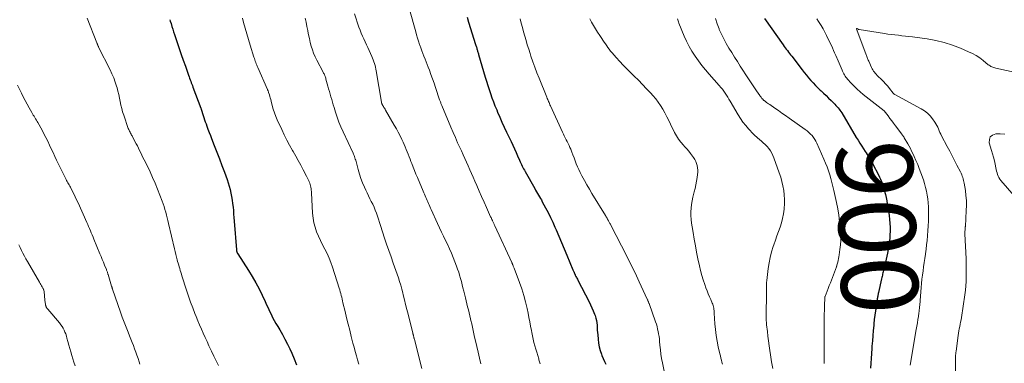
# Model space of a CAD drawing. Units: feet. Extents: x 1915000 to 1920046, y 550000 to 555003.
# Drawn here: x 1915978 to 1916235, y 551433 to 551522 of the extents above; entities that cross this region are included whole.
import ezdxf
from ezdxf.enums import TextEntityAlignment as Align

# ---------------------------------------------------------------- set-up
doc = ezdxf.new("R2010")
doc.units = ezdxf.units.FT
doc.header["$LTSCALE"] = 100
doc.header["$MEASUREMENT"] = 0
for name, color, linetype, lineweight in [('CONTOUR INDEX', 32, 'Continuous', 25), ('CONTOUR INDEX LABEL', 7, 'Continuous', 15), ('CONTOUR INTERMEDIATE', 40, 'Continuous', 15)]:
    doc.layers.add(name, color=color, linetype=linetype, lineweight=lineweight)
doc.styles.add('slant', font='romans.shx', dxfattribs={"oblique": 14.999978})

msp = doc.modelspace()

# ---------------------------------------------------------------- linework, layer by layer
at = {"layer": 'CONTOUR INDEX', "flags": 128}
for points, elevation in [([(1916017.33, 551522.22), (1916017.44, 551521.8), (1916017.62, 551521.2), (1916017.84, 551520.48), (1916018.06, 551519.76), (1916018.29, 551519.04), (1916018.52, 551518.33), (1916019.2, 551516.3), (1916019.73, 551514.74), (1916020.27, 551513.18), (1916020.82, 551511.62), (1916021.37, 551510.06), (1916022.2, 551507.73), (1916022.34, 551507.34), (1916022.48, 551506.95), (1916022.62, 551506.56), (1916022.77, 551506.18), (1916022.91, 551505.79), (1916023.05, 551505.4), (1916023.2, 551505.02), (1916023.34, 551504.63), (1916025.4, 551499.11), (1916025.45, 551498.97), (1916025.5, 551498.84), (1916025.55, 551498.7), (1916025.59, 551498.56), (1916025.64, 551498.42), (1916025.68, 551498.29), (1916025.73, 551498.15), (1916025.77, 551498.01), (1916026.03, 551497.21), (1916026.2, 551496.68), (1916026.38, 551496.14), (1916026.56, 551495.61), (1916026.74, 551495.08), (1916026.95, 551494.49), (1916027.25, 551493.67), (1916027.56, 551492.84), (1916027.87, 551492.03), (1916028.18, 551491.21), (1916028.89, 551489.38), (1916029.56, 551487.65), (1916030.23, 551485.92), (1916030.88, 551484.18), (1916031.53, 551482.44), (1916032.22, 551480.55), (1916032.52, 551479.68), (1916032.8, 551478.8), (1916033.03, 551477.91), (1916033.24, 551477.01), (1916033.41, 551476.11), (1916033.56, 551475.2), (1916033.68, 551474.29), (1916033.79, 551473.37), (1916033.87, 551472.44), (1916033.95, 551471.52), (1916034.02, 551470.6), (1916034.1, 551469.68), (1916034.66, 551462.23), (1916034.67, 551462.13), (1916034.68, 551462.04), (1916034.69, 551461.94), (1916034.71, 551461.84), (1916034.74, 551461.74), (1916034.77, 551461.65), (1916034.8, 551461.57), (1916034.84, 551461.48), (1916034.89, 551461.4), (1916034.93, 551461.32), (1916034.98, 551461.24), (1916035.03, 551461.16), (1916037.83, 551456.79), (1916038.79, 551455.23), (1916039.71, 551453.64), (1916040.56, 551452.02), (1916041.37, 551450.38), (1916042.16, 551448.7), (1916042.54, 551447.88), (1916042.93, 551447.05), (1916043.32, 551446.23), (1916043.71, 551445.41), (1916044.11, 551444.59), (1916044.53, 551443.78), (1916044.97, 551442.99), (1916045.43, 551442.2), (1916045.94, 551441.35), (1916046.64, 551440.13), (1916047.32, 551438.9), (1916047.96, 551437.65), (1916048.57, 551436.38), (1916049.07, 551435.29), (1916049.74, 551433.76), (1916050.37, 551432.2)], 940), ([(1916094.81, 551522.91), (1916095.19, 551521.61), (1916097.01, 551515.73), (1916097.08, 551515.51), (1916097.15, 551515.29), (1916097.22, 551515.06), (1916097.29, 551514.84), (1916097.3, 551514.8), (1916097.36, 551514.6), (1916097.42, 551514.39), (1916097.48, 551514.18), (1916097.54, 551513.97), (1916097.6, 551513.76), (1916097.66, 551513.55), (1916097.72, 551513.34), (1916097.78, 551513.14), (1916099.5, 551507.27), (1916099.83, 551506.18), (1916100.16, 551505.1), (1916100.51, 551504.02), (1916100.87, 551502.94), (1916101.25, 551501.86), (1916101.65, 551500.8), (1916102.06, 551499.74), (1916102.5, 551498.69), (1916102.73, 551498.13), (1916103.3, 551496.8), (1916103.88, 551495.48), (1916104.48, 551494.17), (1916105.09, 551492.87), (1916106.25, 551490.42), (1916106.68, 551489.49), (1916107.12, 551488.56), (1916107.54, 551487.63), (1916107.97, 551486.69), (1916108.47, 551485.58), (1916108.64, 551485.2), (1916108.81, 551484.82), (1916108.99, 551484.45), (1916109.17, 551484.07), (1916109.35, 551483.7), (1916109.53, 551483.33), (1916109.73, 551482.96), (1916109.93, 551482.6), (1916112.41, 551478.21), (1916112.65, 551477.78), (1916112.9, 551477.35), (1916113.16, 551476.93), (1916113.41, 551476.5), (1916113.67, 551476.07), (1916113.92, 551475.64), (1916114.16, 551475.21), (1916114.4, 551474.77), (1916115.25, 551473.18), (1916115.89, 551471.93), (1916116.52, 551470.68), (1916117.11, 551469.41), (1916117.68, 551468.13), (1916118, 551467.41), (1916118.71, 551465.76), (1916119.41, 551464.11), (1916120.11, 551462.46), (1916120.8, 551460.81), (1916122.39, 551456.98), (1916122.46, 551456.82), (1916122.53, 551456.66), (1916122.59, 551456.51), (1916122.66, 551456.35), (1916122.73, 551456.18), (1916122.76, 551456.11), (1916122.79, 551456.03), (1916122.82, 551455.96), (1916122.85, 551455.89), (1916122.89, 551455.81), (1916122.92, 551455.74), (1916122.96, 551455.67), (1916122.99, 551455.6), (1916123.16, 551455.26), (1916123.28, 551455.03), (1916123.41, 551454.79), (1916123.53, 551454.55), (1916123.65, 551454.31), (1916126.59, 551448.66), (1916126.97, 551447.89), (1916127.33, 551447.1), (1916127.67, 551446.3), (1916127.98, 551445.48), (1916128.13, 551445.05), (1916128.32, 551444.44), (1916128.48, 551443.83), (1916128.58, 551443.21), (1916128.65, 551442.58), (1916128.69, 551441.94), (1916128.73, 551441.31), (1916128.78, 551440.67), (1916128.83, 551440.04), (1916128.92, 551438.89), (1916129.04, 551437.89), (1916129.22, 551436.9), (1916129.48, 551435.94), (1916129.8, 551434.98), (1916129.93, 551434.63), (1916130.24, 551433.87), (1916130.57, 551433.12), (1916130.93, 551432.37)], 920), ([(1916172.28, 551522.5), (1916177.17, 551515.63), (1916177.44, 551515.26), (1916177.71, 551514.89), (1916177.99, 551514.51), (1916178.27, 551514.15), (1916178.55, 551513.78), (1916178.83, 551513.41), (1916179.11, 551513.04), (1916179.4, 551512.68), (1916182.14, 551509.13), (1916182.68, 551508.44), (1916183.24, 551507.75), (1916183.81, 551507.07), (1916184.39, 551506.4), (1916184.98, 551505.74), (1916185.59, 551505.1), (1916186.21, 551504.47), (1916186.85, 551503.85), (1916187.05, 551503.66), (1916187.7, 551503.04), (1916188.35, 551502.42), (1916189, 551501.79), (1916189.65, 551501.16), (1916190.35, 551500.48), (1916190.64, 551500.18), (1916190.92, 551499.88), (1916191.2, 551499.57), (1916191.47, 551499.25), (1916191.73, 551498.92), (1916191.97, 551498.59), (1916192.2, 551498.24), (1916192.43, 551497.89), (1916196.24, 551491.53), (1916196.7, 551490.78), (1916197.17, 551490.03), (1916197.64, 551489.28), (1916198.11, 551488.54), (1916198.55, 551487.87), (1916198.81, 551487.47), (1916199.08, 551487.06), (1916199.34, 551486.66), (1916199.6, 551486.25), (1916199.86, 551485.84), (1916200.11, 551485.43), (1916200.34, 551485.01), (1916200.57, 551484.58), (1916202.05, 551481.73), (1916202.32, 551481.18), (1916202.57, 551480.63), (1916202.8, 551480.07), (1916203.01, 551479.5), (1916203.2, 551478.92), (1916203.38, 551478.34), (1916203.54, 551477.76), (1916203.69, 551477.17), (1916203.82, 551476.6), (1916203.99, 551475.82), (1916204.16, 551475.03), (1916204.32, 551474.24), (1916204.47, 551473.44), (1916204.61, 551472.65), (1916204.72, 551471.85), (1916204.81, 551471.05), (1916204.89, 551470.25), (1916204.98, 551469.05), (1916205.03, 551468.09), (1916205.04, 551467.12), (1916205.01, 551466.15), (1916204.94, 551465.19), (1916204.83, 551464.23), (1916204.7, 551463.27), (1916204.53, 551462.32), (1916204.34, 551461.37), (1916203.38, 551457.11), (1916203.31, 551456.8), (1916203.24, 551456.5), (1916203.16, 551456.19), (1916203.09, 551455.89), (1916203.02, 551455.58), (1916202.95, 551455.28), (1916202.88, 551454.98), (1916202.81, 551454.67), (1916202.01, 551451.08), (1916201.96, 551450.85), (1916201.91, 551450.61), (1916201.86, 551450.38), (1916201.81, 551450.14), (1916201.76, 551449.9), (1916201.72, 551449.67), (1916201.68, 551449.43), (1916201.64, 551449.19), (1916201.37, 551447.41), (1916201.21, 551446.28), (1916201.06, 551445.15), (1916200.93, 551444.02), (1916200.81, 551442.88), (1916200.77, 551442.48), (1916200.64, 551441.14), (1916200.52, 551439.79), (1916200.42, 551438.45), (1916200.32, 551437.11), (1916200.28, 551436.5), (1916200.19, 551435.21), (1916200.1, 551433.92), (1916200, 551432.63), (1916199.9, 551431.34)], 900)]:
    msp.add_lwpolyline(points, dxfattribs=dict(at, elevation=elevation))
at = {"layer": 'CONTOUR INTERMEDIATE', "flags": 128}
for points, elevation in [([(1916079.81, 551524.9), (1916081.4, 551519.06), (1916081.64, 551518.23), (1916081.89, 551517.4), (1916082.15, 551516.58), (1916082.42, 551515.76), (1916082.48, 551515.59), (1916082.74, 551514.86), (1916083, 551514.13), (1916083.27, 551513.41), (1916083.55, 551512.69), (1916083.83, 551511.96), (1916084.11, 551511.24), (1916084.39, 551510.52), (1916084.67, 551509.8), (1916084.96, 551509.02), (1916085.38, 551507.91), (1916085.78, 551506.79), (1916086.18, 551505.67), (1916086.56, 551504.54), (1916087.64, 551501.33), (1916087.71, 551501.14), (1916087.78, 551500.95), (1916087.84, 551500.76), (1916087.91, 551500.57), (1916087.98, 551500.38), (1916088.05, 551500.19), (1916088.13, 551500), (1916088.2, 551499.82), (1916090.55, 551494.2), (1916091.14, 551492.83), (1916091.73, 551491.47), (1916092.33, 551490.11), (1916092.95, 551488.75), (1916093.29, 551488), (1916093.74, 551487.02), (1916094.19, 551486.04), (1916094.64, 551485.06), (1916095.08, 551484.08), (1916095.53, 551483.1), (1916095.97, 551482.12), (1916096.4, 551481.13), (1916096.82, 551480.15), (1916097.34, 551478.95), (1916097.95, 551477.51), (1916098.58, 551476.08), (1916099.21, 551474.65), (1916099.86, 551473.22), (1916100.93, 551470.86), (1916101.04, 551470.62), (1916101.15, 551470.38), (1916101.26, 551470.14), (1916101.37, 551469.9), (1916101.44, 551469.74), (1916101.52, 551469.58), (1916101.59, 551469.42), (1916101.67, 551469.26), (1916101.74, 551469.1), (1916101.82, 551468.94), (1916101.89, 551468.78), (1916101.96, 551468.62), (1916102.04, 551468.46), (1916106.44, 551458.9), (1916106.47, 551458.83), (1916106.5, 551458.75), (1916106.54, 551458.68), (1916106.57, 551458.61), (1916106.6, 551458.54), (1916106.63, 551458.47), (1916106.66, 551458.4), (1916106.69, 551458.33), (1916106.77, 551458.14), (1916106.84, 551457.97), (1916106.9, 551457.81), (1916106.97, 551457.64), (1916107.03, 551457.47), (1916108.45, 551453.69), (1916109.03, 551452.03), (1916109.56, 551450.35), (1916110.01, 551448.65), (1916110.41, 551446.94), (1916110.68, 551445.66), (1916110.91, 551444.54), (1916111.14, 551443.42), (1916111.35, 551442.29), (1916111.56, 551441.17), (1916111.66, 551440.66), (1916111.83, 551439.79), (1916112.01, 551438.92), (1916112.22, 551438.06), (1916112.45, 551437.2), (1916112.69, 551436.35), (1916112.93, 551435.49), (1916113.19, 551434.64), (1916113.45, 551433.79), (1916113.53, 551433.52), (1916113.83, 551432.53)], 924), ([(1915995.76, 551522.57), (1915998.29, 551516.19), (1915998.31, 551516.13), (1915998.34, 551516.07), (1915998.36, 551516), (1915998.38, 551515.94), (1915998.4, 551515.88), (1915998.43, 551515.82), (1915998.45, 551515.76), (1915998.47, 551515.7), (1915998.53, 551515.57), (1915998.58, 551515.45), (1915998.63, 551515.33), (1915998.69, 551515.21), (1915998.75, 551515.09), (1916001.74, 551509.13), (1916002.23, 551508.09), (1916002.68, 551507.04), (1916003.07, 551505.97), (1916003.42, 551504.88), (1916003.55, 551504.45), (1916003.79, 551503.56), (1916004.02, 551502.67), (1916004.21, 551501.77), (1916004.38, 551500.86), (1916004.56, 551499.96), (1916004.76, 551499.06), (1916005.01, 551498.18), (1916005.29, 551497.3), (1916006.49, 551493.86), (1916006.59, 551493.61), (1916006.69, 551493.36), (1916006.81, 551493.11), (1916006.94, 551492.87), (1916007.08, 551492.63), (1916007.21, 551492.39), (1916007.34, 551492.15), (1916007.47, 551491.91), (1916008.23, 551490.48), (1916008.54, 551489.89), (1916008.85, 551489.3), (1916009.14, 551488.71), (1916009.43, 551488.11), (1916009.72, 551487.51), (1916010.01, 551486.92), (1916010.31, 551486.32), (1916010.6, 551485.72), (1916011.45, 551484), (1916012.15, 551482.54), (1916012.83, 551481.07), (1916013.47, 551479.58), (1916014.08, 551478.07), (1916015.32, 551474.9), (1916015.59, 551474.19), (1916015.83, 551473.48), (1916016.05, 551472.75), (1916016.25, 551472.02), (1916016.44, 551471.29), (1916016.62, 551470.55), (1916016.8, 551469.82), (1916016.97, 551469.08), (1916018.51, 551462.45), (1916018.68, 551461.75), (1916018.86, 551461.04), (1916019.04, 551460.34), (1916019.23, 551459.64), (1916019.35, 551459.2), (1916019.48, 551458.72), (1916019.62, 551458.25), (1916019.75, 551457.78), (1916019.89, 551457.31), (1916020.03, 551456.84), (1916020.18, 551456.36), (1916020.32, 551455.9), (1916020.47, 551455.43), (1916021.68, 551451.66), (1916022.19, 551450.13), (1916022.72, 551448.61), (1916023.28, 551447.1), (1916023.86, 551445.6), (1916024.17, 551444.81), (1916024.61, 551443.71), (1916025.07, 551442.62), (1916025.54, 551441.53), (1916026.02, 551440.45), (1916026.51, 551439.37), (1916027.01, 551438.29), (1916027.51, 551437.22), (1916028.02, 551436.14), (1916028.19, 551435.78), (1916028.78, 551434.53), (1916029.38, 551433.28), (1916029.97, 551432.03)], 944), ([(1916036.21, 551522.58), (1916036.52, 551521.51), (1916036.95, 551520.04), (1916037.38, 551518.56), (1916037.82, 551517.08), (1916038.26, 551515.61), (1916039.24, 551512.41), (1916039.34, 551512.07), (1916039.45, 551511.73), (1916039.57, 551511.39), (1916039.69, 551511.06), (1916039.82, 551510.72), (1916039.95, 551510.39), (1916040.09, 551510.06), (1916040.23, 551509.73), (1916042.74, 551504.05), (1916042.78, 551503.95), (1916042.82, 551503.85), (1916042.87, 551503.75), (1916042.92, 551503.65), (1916042.96, 551503.55), (1916043, 551503.45), (1916043.04, 551503.35), (1916043.07, 551503.25), (1916043.25, 551502.63), (1916043.37, 551502.21), (1916043.49, 551501.8), (1916043.6, 551501.38), (1916043.7, 551500.96), (1916043.98, 551499.85), (1916044.25, 551498.88), (1916044.56, 551497.93), (1916044.92, 551496.99), (1916045.31, 551496.07), (1916046.48, 551493.56), (1916047.14, 551492.18), (1916047.82, 551490.82), (1916048.54, 551489.48), (1916049.28, 551488.14), (1916049.46, 551487.84), (1916050.12, 551486.67), (1916050.78, 551485.49), (1916051.42, 551484.3), (1916052.06, 551483.11), (1916052.95, 551481.42), (1916053.13, 551481.07), (1916053.3, 551480.71), (1916053.46, 551480.36), (1916053.62, 551480), (1916053.63, 551479.96), (1916053.76, 551479.61), (1916053.88, 551479.26), (1916053.97, 551478.9), (1916054.05, 551478.53), (1916054.11, 551478.16), (1916054.16, 551477.79), (1916054.2, 551477.42), (1916054.23, 551477.05), (1916054.53, 551471.74), (1916054.65, 551470.5), (1916054.86, 551469.28), (1916055.18, 551468.09), (1916055.58, 551466.91), (1916056.06, 551465.76), (1916056.57, 551464.61), (1916057.12, 551463.49), (1916057.7, 551462.38), (1916057.72, 551462.35), (1916058.29, 551461.22), (1916058.82, 551460.07), (1916059.29, 551458.9), (1916059.71, 551457.7), (1916061.47, 551452.23), (1916061.62, 551451.76), (1916061.75, 551451.28), (1916061.87, 551450.8), (1916061.99, 551450.33), (1916062.1, 551449.84), (1916062.21, 551449.36), (1916062.32, 551448.88), (1916062.43, 551448.4), (1916062.98, 551446.11), (1916063.38, 551444.48), (1916063.78, 551442.86), (1916064.19, 551441.24), (1916064.61, 551439.62), (1916065.05, 551437.92), (1916065.35, 551436.82), (1916065.64, 551435.71), (1916065.94, 551434.61), (1916066.25, 551433.51), (1916066.56, 551432.42)], 936), ([(1916052.6, 551522.6), (1916052.82, 551521.53), (1916053.03, 551520.47), (1916053.24, 551519.4), (1916053.27, 551519.22), (1916053.47, 551518.25), (1916053.68, 551517.27), (1916053.92, 551516.3), (1916054.17, 551515.34), (1916054.46, 551514.39), (1916054.79, 551513.45), (1916055.19, 551512.54), (1916055.62, 551511.65), (1916057.29, 551508.5), (1916057.4, 551508.29), (1916057.5, 551508.08), (1916057.6, 551507.86), (1916057.69, 551507.64), (1916057.78, 551507.42), (1916057.86, 551507.19), (1916057.93, 551506.97), (1916058, 551506.74), (1916058.52, 551504.85), (1916058.71, 551504.16), (1916058.9, 551503.47), (1916059.1, 551502.78), (1916059.3, 551502.09), (1916059.5, 551501.4), (1916059.7, 551500.71), (1916059.91, 551500.02), (1916060.11, 551499.34), (1916060.5, 551498.09), (1916060.92, 551496.79), (1916061.39, 551495.51), (1916061.9, 551494.24), (1916062.46, 551492.99), (1916065.06, 551487.44), (1916065.2, 551487.13), (1916065.33, 551486.82), (1916065.45, 551486.51), (1916065.56, 551486.19), (1916065.66, 551485.87), (1916065.76, 551485.55), (1916065.85, 551485.23), (1916065.94, 551484.9), (1916066.39, 551483.12), (1916066.73, 551481.95), (1916067.11, 551480.78), (1916067.55, 551479.64), (1916068.04, 551478.51), (1916068.38, 551477.79), (1916068.73, 551477.04), (1916069.09, 551476.29), (1916069.45, 551475.55), (1916069.83, 551474.82), (1916070.19, 551474.08), (1916070.54, 551473.33), (1916070.85, 551472.57), (1916071.16, 551471.8), (1916071.17, 551471.77), (1916071.45, 551470.98), (1916071.73, 551470.18), (1916071.99, 551469.38), (1916072.25, 551468.58), (1916072.77, 551466.92), (1916073.29, 551465.29), (1916073.82, 551463.66), (1916074.38, 551462.04), (1916074.96, 551460.43), (1916075.56, 551458.78), (1916075.9, 551457.82), (1916076.24, 551456.86), (1916076.57, 551455.89), (1916076.89, 551454.92), (1916077.19, 551453.95), (1916077.49, 551452.97), (1916077.76, 551451.99), (1916078.02, 551451), (1916078.15, 551450.46), (1916078.46, 551449.21), (1916078.78, 551447.95), (1916079.09, 551446.69), (1916079.4, 551445.43), (1916080.65, 551440.45), (1916080.68, 551440.32), (1916080.71, 551440.2), (1916080.74, 551440.07), (1916080.78, 551439.94), (1916080.81, 551439.82), (1916080.84, 551439.69), (1916080.87, 551439.56), (1916080.91, 551439.44), (1916080.91, 551439.42), (1916080.95, 551439.28), (1916080.98, 551439.15), (1916081.02, 551439.01), (1916081.05, 551438.87), (1916082.99, 551431.3)], 932), ([(1916065.41, 551523.73), (1916066.6, 551520.27), (1916066.88, 551519.49), (1916067.18, 551518.72), (1916067.51, 551517.95), (1916067.85, 551517.2), (1916068.21, 551516.45), (1916068.56, 551515.69), (1916068.91, 551514.94), (1916069.26, 551514.19), (1916069.97, 551512.64), (1916070.17, 551512.19), (1916070.35, 551511.73), (1916070.52, 551511.26), (1916070.67, 551510.79), (1916070.8, 551510.31), (1916070.92, 551509.83), (1916071.02, 551509.35), (1916071.11, 551508.86), (1916072.48, 551500.7), (1916072.48, 551500.68), (1916072.48, 551500.66), (1916072.49, 551500.63), (1916072.49, 551500.61), (1916072.52, 551500.51), (1916072.52, 551500.49), (1916072.53, 551500.46), (1916072.54, 551500.44), (1916072.55, 551500.41), (1916072.6, 551500.29), (1916072.64, 551500.2), (1916072.68, 551500.12), (1916072.72, 551500.04), (1916072.77, 551499.96), (1916072.96, 551499.61), (1916073.11, 551499.36), (1916073.26, 551499.11), (1916073.4, 551498.86), (1916073.55, 551498.6), (1916075.82, 551494.73), (1916076.35, 551493.8), (1916076.85, 551492.87), (1916077.34, 551491.92), (1916077.8, 551490.96), (1916078.13, 551490.27), (1916078.41, 551489.65), (1916078.68, 551489.03), (1916078.94, 551488.4), (1916079.19, 551487.77), (1916079.44, 551487.13), (1916079.68, 551486.5), (1916079.93, 551485.87), (1916080.17, 551485.23), (1916080.39, 551484.69), (1916080.74, 551483.78), (1916081.1, 551482.88), (1916081.47, 551481.98), (1916081.85, 551481.09), (1916083.36, 551477.5), (1916083.53, 551477.1), (1916083.7, 551476.7), (1916083.88, 551476.3), (1916084.05, 551475.9), (1916084.23, 551475.49), (1916084.4, 551475.1), (1916084.57, 551474.7), (1916084.74, 551474.3), (1916084.91, 551473.91), (1916085.08, 551473.51), (1916085.25, 551473.12), (1916085.43, 551472.72), (1916087.1, 551469.06), (1916087.62, 551467.95), (1916088.13, 551466.85), (1916088.66, 551465.75), (1916089.2, 551464.66), (1916089.73, 551463.56), (1916090.24, 551462.45), (1916090.71, 551461.33), (1916091.17, 551460.2), (1916092.03, 551457.98), (1916092.33, 551457.19), (1916092.6, 551456.38), (1916092.85, 551455.57), (1916093.08, 551454.76), (1916093.29, 551453.94), (1916093.51, 551453.12), (1916093.71, 551452.29), (1916093.92, 551451.47), (1916094.36, 551449.66), (1916094.55, 551448.88), (1916094.74, 551448.11), (1916094.93, 551447.33), (1916095.12, 551446.56), (1916095.32, 551445.78), (1916095.51, 551445.01), (1916095.69, 551444.23), (1916095.87, 551443.45), (1916095.91, 551443.31), (1916096.1, 551442.46), (1916096.29, 551441.61), (1916096.48, 551440.76), (1916096.67, 551439.91), (1916097.3, 551437.05), (1916097.64, 551435.53), (1916098, 551434.01), (1916098.37, 551432.49)], 928), ([(1916108.6, 551522.45), (1916108.91, 551521.31), (1916109.22, 551520.17), (1916109.53, 551519.04), (1916109.84, 551517.9), (1916110.16, 551516.76), (1916110.49, 551515.63), (1916110.84, 551514.5), (1916111.21, 551513.38), (1916111.43, 551512.71), (1916111.93, 551511.26), (1916112.45, 551509.82), (1916112.99, 551508.38), (1916113.56, 551506.96), (1916115.58, 551501.98), (1916115.7, 551501.7), (1916115.81, 551501.43), (1916115.92, 551501.15), (1916116.04, 551500.87), (1916116.16, 551500.6), (1916116.27, 551500.33), (1916116.39, 551500.05), (1916116.52, 551499.78), (1916119.65, 551492.91), (1916119.88, 551492.41), (1916120.13, 551491.91), (1916120.38, 551491.42), (1916120.64, 551490.93), (1916120.9, 551490.43), (1916121.15, 551489.94), (1916121.38, 551489.43), (1916121.6, 551488.92), (1916121.79, 551488.46), (1916122.09, 551487.71), (1916122.39, 551486.96), (1916122.66, 551486.2), (1916122.93, 551485.44), (1916122.95, 551485.41), (1916123.23, 551484.63), (1916123.54, 551483.87), (1916123.88, 551483.12), (1916124.25, 551482.38), (1916124.72, 551481.49), (1916125.35, 551480.32), (1916125.99, 551479.15), (1916126.66, 551478), (1916127.34, 551476.86), (1916130.83, 551471.15), (1916130.92, 551471.01), (1916131, 551470.88), (1916131.08, 551470.74), (1916131.17, 551470.61), (1916131.19, 551470.57), (1916131.26, 551470.45), (1916131.33, 551470.34), (1916131.4, 551470.22), (1916131.47, 551470.1), (1916131.54, 551469.98), (1916131.6, 551469.86), (1916131.67, 551469.74), (1916131.74, 551469.62), (1916131.82, 551469.46), (1916131.93, 551469.26), (1916132.03, 551469.07), (1916132.14, 551468.87), (1916132.25, 551468.67), (1916135.05, 551463.28), (1916136.25, 551460.94), (1916137.42, 551458.59), (1916138.56, 551456.23), (1916139.67, 551453.85), (1916141.73, 551449.37), (1916141.8, 551449.22), (1916141.86, 551449.07), (1916141.93, 551448.93), (1916141.99, 551448.78), (1916142.05, 551448.63), (1916142.11, 551448.48), (1916142.16, 551448.33), (1916142.22, 551448.18), (1916143.91, 551443.43), (1916144.12, 551442.81), (1916144.3, 551442.19), (1916144.46, 551441.56), (1916144.6, 551440.93), (1916144.71, 551440.29), (1916144.81, 551439.64), (1916144.9, 551439), (1916144.96, 551438.35), (1916145.05, 551437.33), (1916145.18, 551436.17), (1916145.32, 551435.01), (1916145.5, 551433.86), (1916145.71, 551432.72), (1916146.92, 551426.61)], 916), ([(1916126.79, 551522.48), (1916127.24, 551521.6), (1916127.74, 551520.7), (1916128.25, 551519.81), (1916128.79, 551518.93), (1916129.36, 551518.08), (1916129.87, 551517.33), (1916130.19, 551516.85), (1916130.52, 551516.37), (1916130.85, 551515.9), (1916131.17, 551515.42), (1916131.5, 551514.95), (1916131.85, 551514.49), (1916132.21, 551514.03), (1916132.58, 551513.59), (1916133.64, 551512.38), (1916134.57, 551511.35), (1916135.5, 551510.33), (1916136.47, 551509.34), (1916137.45, 551508.36), (1916138.33, 551507.5), (1916139.43, 551506.42), (1916140.51, 551505.32), (1916141.58, 551504.2), (1916142.64, 551503.08), (1916143.24, 551502.43), (1916143.95, 551501.6), (1916144.63, 551500.73), (1916145.24, 551499.82), (1916145.8, 551498.88), (1916146.33, 551497.9), (1916146.84, 551496.93), (1916147.34, 551495.94), (1916147.83, 551494.95), (1916148.86, 551492.82), (1916149.35, 551491.92), (1916149.89, 551491.06), (1916150.51, 551490.25), (1916151.18, 551489.47), (1916151.49, 551489.15), (1916152.03, 551488.55), (1916152.56, 551487.93), (1916153.06, 551487.3), (1916153.54, 551486.64), (1916153.8, 551486.27), (1916154.11, 551485.78), (1916154.37, 551485.27), (1916154.57, 551484.73), (1916154.74, 551484.17), (1916154.84, 551483.6), (1916154.89, 551483.02), (1916154.89, 551482.44), (1916154.85, 551481.87), (1916154.75, 551481.1), (1916154.6, 551480.14), (1916154.43, 551479.19), (1916154.23, 551478.24), (1916153.99, 551477.3), (1916153.64, 551475.97), (1916153.42, 551475.01), (1916153.26, 551474.05), (1916153.16, 551473.09), (1916153.12, 551472.11), (1916153.14, 551471.13), (1916153.19, 551470.15), (1916153.3, 551469.18), (1916153.43, 551468.21), (1916153.69, 551466.71), (1916153.98, 551465), (1916154.29, 551463.28), (1916154.62, 551461.57), (1916154.96, 551459.86), (1916155.33, 551458.03), (1916155.61, 551456.79), (1916155.93, 551455.56), (1916156.31, 551454.35), (1916156.74, 551453.15), (1916157.05, 551452.32), (1916157.35, 551451.54), (1916157.66, 551450.77), (1916157.97, 551450), (1916158.29, 551449.23), (1916158.68, 551448.32), (1916158.8, 551448.01), (1916158.91, 551447.69), (1916158.99, 551447.37), (1916159.06, 551447.04), (1916159.11, 551446.7), (1916159.16, 551446.37), (1916159.19, 551446.03), (1916159.21, 551445.7), (1916159.37, 551442.9), (1916159.5, 551441.4), (1916159.67, 551439.9), (1916159.93, 551438.42), (1916160.24, 551436.95), (1916160.68, 551435.07), (1916160.81, 551434.54), (1916160.94, 551434.01), (1916161.08, 551433.48), (1916161.22, 551432.96), (1916161.36, 551432.43)], 912), ([(1916149.64, 551522.46), (1916149.7, 551522.18), (1916149.77, 551521.89), (1916149.86, 551521.62), (1916149.97, 551521.34), (1916151.38, 551517.94), (1916151.99, 551516.58), (1916152.65, 551515.25), (1916153.4, 551513.97), (1916154.2, 551512.72), (1916155.07, 551511.5), (1916155.96, 551510.31), (1916156.9, 551509.15), (1916157.87, 551508.02), (1916160.53, 551505.02), (1916160.93, 551504.55), (1916161.32, 551504.07), (1916161.69, 551503.57), (1916162.05, 551503.07), (1916162.39, 551502.55), (1916162.72, 551502.03), (1916163.04, 551501.5), (1916163.36, 551500.97), (1916165.44, 551497.42), (1916166.05, 551496.46), (1916166.7, 551495.52), (1916167.41, 551494.62), (1916168.15, 551493.75), (1916168.45, 551493.42), (1916169.09, 551492.75), (1916169.74, 551492.1), (1916170.43, 551491.48), (1916171.13, 551490.87), (1916171.47, 551490.59), (1916171.99, 551490.12), (1916172.5, 551489.64), (1916172.97, 551489.12), (1916173.42, 551488.59), (1916173.83, 551488.02), (1916174.2, 551487.43), (1916174.51, 551486.81), (1916174.78, 551486.16), (1916176.17, 551482.33), (1916176.54, 551481.2), (1916176.86, 551480.06), (1916177.11, 551478.9), (1916177.32, 551477.72), (1916177.44, 551476.54), (1916177.51, 551475.36), (1916177.49, 551474.17), (1916177.41, 551472.98), (1916177.39, 551472.78), (1916177.23, 551471.59), (1916177.01, 551470.41), (1916176.71, 551469.25), (1916176.35, 551468.11), (1916175.96, 551466.97), (1916175.56, 551465.83), (1916175.16, 551464.7), (1916174.76, 551463.56), (1916174.59, 551463.06), (1916174.15, 551461.66), (1916173.78, 551460.25), (1916173.49, 551458.82), (1916173.27, 551457.37), (1916172.9, 551454.2), (1916172.88, 551454.04), (1916172.87, 551453.88), (1916172.86, 551453.72), (1916172.85, 551453.56), (1916172.85, 551453.41), (1916172.85, 551453.25), (1916172.85, 551453.09), (1916172.85, 551452.93), (1916172.84, 551452.33), (1916172.84, 551451.87), (1916172.83, 551451.41), (1916172.83, 551450.95), (1916172.82, 551450.49), (1916172.76, 551445.49), (1916172.76, 551445.14), (1916172.76, 551444.79), (1916172.76, 551444.44), (1916172.77, 551444.09), (1916172.78, 551443.74), (1916172.8, 551443.39), (1916172.83, 551443.04), (1916172.86, 551442.69), (1916173.06, 551440.91), (1916173.2, 551439.68), (1916173.35, 551438.45), (1916173.52, 551437.22), (1916173.71, 551435.99), (1916173.89, 551434.84), (1916174.17, 551433.04), (1916174.46, 551431.24)], 908), ([(1916159.5, 551522.54), (1916159.96, 551521.17), (1916160.47, 551519.82), (1916160.53, 551519.68), (1916161.09, 551518.43), (1916161.69, 551517.19), (1916162.35, 551515.98), (1916163.05, 551514.8), (1916163.78, 551513.63), (1916164.51, 551512.46), (1916165.25, 551511.3), (1916165.99, 551510.13), (1916168.13, 551506.78), (1916168.63, 551506), (1916169.15, 551505.22), (1916169.68, 551504.45), (1916170.21, 551503.68), (1916171.06, 551502.49), (1916171.18, 551502.32), (1916171.29, 551502.16), (1916171.41, 551502), (1916171.53, 551501.85), (1916171.65, 551501.69), (1916171.72, 551501.62), (1916171.78, 551501.54), (1916171.85, 551501.46), (1916171.92, 551501.39), (1916172, 551501.32), (1916172.07, 551501.25), (1916172.15, 551501.19), (1916172.23, 551501.12), (1916172.59, 551500.85), (1916172.86, 551500.66), (1916173.12, 551500.46), (1916173.39, 551500.27), (1916173.66, 551500.08), (1916174.99, 551499.17), (1916175.93, 551498.53), (1916176.86, 551497.88), (1916177.79, 551497.23), (1916178.71, 551496.57), (1916182.93, 551493.57), (1916183.4, 551493.21), (1916183.86, 551492.83), (1916184.28, 551492.41), (1916184.69, 551491.98), (1916185.06, 551491.51), (1916185.4, 551491.02), (1916185.7, 551490.51), (1916185.96, 551489.98), (1916187.8, 551485.81), (1916188.22, 551484.83), (1916188.61, 551483.83), (1916188.96, 551482.83), (1916189.3, 551481.81), (1916189.6, 551480.78), (1916189.88, 551479.75), (1916190.14, 551478.72), (1916190.39, 551477.67), (1916191.08, 551474.55), (1916191.41, 551472.92), (1916191.69, 551471.28), (1916191.89, 551469.64), (1916192.05, 551467.98), (1916192.11, 551467.04), (1916192.16, 551465.85), (1916192.16, 551464.67), (1916192.08, 551463.48), (1916191.96, 551462.3), (1916191.76, 551460.88), (1916191.69, 551460.41), (1916191.61, 551459.94), (1916191.51, 551459.47), (1916191.4, 551459.01), (1916191.19, 551458.2), (1916191.18, 551458.14), (1916191.16, 551458.09), (1916191.15, 551458.04), (1916191.13, 551457.98), (1916191.11, 551457.93), (1916191.1, 551457.88), (1916191.08, 551457.82), (1916191.06, 551457.77), (1916189.76, 551454.34), (1916189.48, 551453.62), (1916189.2, 551452.9), (1916188.92, 551452.17), (1916188.63, 551451.45), (1916188.08, 551450.06), (1916188.07, 551450.03), (1916188.06, 551450.01), (1916188.06, 551449.99), (1916188.05, 551449.97), (1916188.04, 551449.88), (1916188.03, 551449.86), (1916188.03, 551449.84), (1916188.03, 551449.81), (1916188.03, 551449.79), (1916188.01, 551449.34), (1916188, 551449.1), (1916187.99, 551448.85), (1916187.98, 551448.61), (1916187.97, 551448.36), (1916187.91, 551446.53), (1916187.87, 551445.37), (1916187.85, 551444.2), (1916187.84, 551443.04), (1916187.83, 551441.88), (1916187.85, 551434.47), (1916187.85, 551434.08), (1916187.86, 551433.7), (1916187.86, 551433.31), (1916187.87, 551432.93), (1916187.89, 551432.54)], 904), ([(1916185.96, 551522.41), (1916186.42, 551521.75), (1916186.59, 551521.5), (1916187.1, 551520.68), (1916187.58, 551519.85), (1916188.03, 551519), (1916188.46, 551518.13), (1916189.99, 551514.86), (1916190.3, 551514.2), (1916190.59, 551513.55), (1916190.88, 551512.89), (1916191.17, 551512.23), (1916191.21, 551512.14), (1916191.47, 551511.52), (1916191.73, 551510.91), (1916192, 551510.29), (1916192.26, 551509.68), (1916192.51, 551509.09), (1916192.66, 551508.77), (1916192.81, 551508.45), (1916192.97, 551508.14), (1916193.14, 551507.83), (1916193.32, 551507.53), (1916193.51, 551507.24), (1916193.73, 551506.97), (1916193.96, 551506.7), (1916194.92, 551505.64), (1916195.66, 551504.87), (1916196.42, 551504.13), (1916197.22, 551503.42), (1916198.04, 551502.74), (1916203.46, 551498.46), (1916203.51, 551498.41), (1916204.5, 551497.13), (1916205, 551496.49), (1916205.49, 551495.85), (1916205.97, 551495.21), (1916206.46, 551494.56), (1916208.14, 551492.33), (1916208.22, 551492.21), (1916208.3, 551492.1), (1916208.38, 551491.99), (1916208.46, 551491.88), (1916208.53, 551491.76), (1916208.6, 551491.64), (1916208.68, 551491.53), (1916208.75, 551491.41), (1916209.64, 551489.84), (1916209.99, 551489.23), (1916210.32, 551488.61), (1916210.64, 551487.98), (1916210.94, 551487.35), (1916211.32, 551486.55), (1916211.79, 551485.51), (1916212.24, 551484.46), (1916212.66, 551483.4), (1916213.05, 551482.33), (1916213.72, 551480.45), (1916214.03, 551479.47), (1916214.31, 551478.49), (1916214.54, 551477.49), (1916214.73, 551476.49), (1916214.87, 551475.47), (1916214.98, 551474.46), (1916215.03, 551473.44), (1916215.05, 551472.41), (1916215.05, 551470.9), (1916215.02, 551469.67), (1916214.98, 551468.44), (1916214.91, 551467.21), (1916214.81, 551465.98), (1916214.8, 551465.85), (1916214.68, 551464.68), (1916214.55, 551463.52), (1916214.41, 551462.36), (1916214.25, 551461.2), (1916214.23, 551461.06), (1916214.07, 551459.97), (1916213.92, 551458.89), (1916213.77, 551457.8), (1916213.62, 551456.71), (1916213.47, 551455.63), (1916213.35, 551454.54), (1916213.24, 551453.45), (1916213.14, 551452.35), (1916212.88, 551448.98), (1916212.84, 551448.58), (1916212.81, 551448.17), (1916212.77, 551447.77), (1916212.74, 551447.36), (1916212.7, 551446.96), (1916212.65, 551446.55), (1916212.6, 551446.15), (1916212.54, 551445.75), (1916212.41, 551444.86), (1916212.28, 551444.01), (1916212.14, 551443.17), (1916212.01, 551442.33), (1916211.87, 551441.48), (1916210.3, 551432.14)], 896), ([(1916238.17, 551508.39), (1916232.62, 551509.59), (1916232.35, 551509.66), (1916232.09, 551509.73), (1916231.83, 551509.82), (1916231.57, 551509.92), (1916231.32, 551510.04), (1916231.08, 551510.17), (1916230.85, 551510.32), (1916230.63, 551510.48), (1916229.31, 551511.56), (1916228.41, 551512.23), (1916227.47, 551512.84), (1916226.49, 551513.38), (1916225.48, 551513.87), (1916223.39, 551514.78), (1916221.28, 551515.59), (1916219.14, 551516.28), (1916216.95, 551516.8), (1916214.73, 551517.19), (1916210.85, 551517.71), (1916209.94, 551517.83), (1916209.02, 551517.95), (1916208.11, 551518.05), (1916207.2, 551518.15), (1916206.28, 551518.24), (1916205.37, 551518.35), (1916204.46, 551518.48), (1916203.55, 551518.61), (1916197.01, 551519.62), (1916196.95, 551519.63), (1916196.9, 551519.64), (1916196.85, 551519.66), (1916196.8, 551519.68), (1916196.76, 551519.71), (1916196.71, 551519.73), (1916196.66, 551519.76), (1916196.62, 551519.79), (1916196.42, 551519.93), (1916196.35, 551519.94), (1916196.3, 551519.93), (1916196.28, 551519.88), (1916196.27, 551519.81), (1916196.4, 551519.52), (1916196.41, 551519.5), (1916196.41, 551519.48), (1916196.42, 551519.46), (1916196.43, 551519.44), (1916196.47, 551519.36), (1916196.48, 551519.34), (1916196.49, 551519.32), (1916196.5, 551519.3), (1916196.5, 551519.28), (1916198.72, 551513.31), (1916198.81, 551513.07), (1916198.9, 551512.84), (1916198.99, 551512.6), (1916199.08, 551512.37), (1916199.17, 551512.14), (1916199.27, 551511.9), (1916199.36, 551511.67), (1916199.46, 551511.44), (1916200.21, 551509.77), (1916200.37, 551509.44), (1916200.54, 551509.12), (1916200.74, 551508.82), (1916200.96, 551508.53), (1916201.19, 551508.24), (1916201.44, 551507.97), (1916201.69, 551507.7), (1916201.95, 551507.44), (1916202.73, 551506.69), (1916203.31, 551506.11), (1916203.87, 551505.51), (1916204.41, 551504.89), (1916204.92, 551504.26), (1916205.85, 551503.08), (1916205.89, 551503.03), (1916205.94, 551502.97), (1916205.99, 551502.92), (1916206.04, 551502.87), (1916206.09, 551502.82), (1916206.15, 551502.77), (1916206.21, 551502.73), (1916206.27, 551502.69), (1916213.17, 551498.99), (1916214.02, 551498.45), (1916214.81, 551497.84), (1916215.5, 551497.12), (1916216.12, 551496.33), (1916216.72, 551495.46), (1916216.98, 551495.04), (1916217.23, 551494.61), (1916217.44, 551494.17), (1916217.64, 551493.72), (1916217.84, 551493.27), (1916218.04, 551492.82), (1916218.25, 551492.37), (1916218.47, 551491.93), (1916219.93, 551489.16), (1916220.57, 551487.94), (1916221.21, 551486.72), (1916221.84, 551485.5), (1916222.47, 551484.27), (1916223.37, 551482.52), (1916223.55, 551482.17), (1916223.71, 551481.81), (1916223.85, 551481.45), (1916223.99, 551481.08), (1916224.1, 551480.71), (1916224.21, 551480.33), (1916224.29, 551479.95), (1916224.36, 551479.57), (1916224.66, 551477.72), (1916224.82, 551476.41), (1916224.93, 551475.1), (1916224.95, 551473.78), (1916224.91, 551472.46), (1916224.66, 551468.31), (1916224.65, 551468.23), (1916224.65, 551468.15), (1916224.64, 551468.08), (1916224.63, 551468), (1916224.62, 551467.93), (1916224.61, 551467.86), (1916224.6, 551467.78), (1916224.59, 551467.7), (1916224.57, 551467.35), (1916224.56, 551467.1), (1916224.55, 551466.85), (1916224.55, 551466.6), (1916224.56, 551466.35), (1916224.83, 551459.85), (1916224.87, 551458.68), (1916224.9, 551457.51), (1916224.91, 551456.34), (1916224.91, 551455.17), (1916224.87, 551454), (1916224.81, 551452.83), (1916224.69, 551451.66), (1916224.54, 551450.5), (1916223.63, 551444.57), (1916223.54, 551443.98), (1916223.43, 551443.39), (1916223.31, 551442.81), (1916223.18, 551442.23), (1916223.05, 551441.64), (1916222.94, 551441.06), (1916222.84, 551440.47), (1916222.75, 551439.88), (1916222.22, 551435.82), (1916222.18, 551435.45), (1916222.14, 551435.08), (1916222.12, 551434.72), (1916222.1, 551434.35), (1916222.1, 551433.98), (1916222.09, 551433.61), (1916222.08, 551433.24), (1916222.08, 551432.87), (1916222.04, 551426.92)], 892), ([(1915977.62, 551505.12), (1915978.62, 551503.06), (1915979.1, 551502.09), (1915979.6, 551501.13), (1915980.11, 551500.18), (1915980.64, 551499.23), (1915981.34, 551498.01), (1915981.53, 551497.68), (1915981.72, 551497.35), (1915981.92, 551497.02), (1915982.12, 551496.69), (1915982.32, 551496.36), (1915982.52, 551496.03), (1915982.71, 551495.7), (1915982.9, 551495.37), (1915984, 551493.39), (1915984.51, 551492.44), (1915985.01, 551491.48), (1915985.49, 551490.51), (1915985.96, 551489.53), (1915986.41, 551488.55), (1915986.87, 551487.57), (1915987.34, 551486.59), (1915987.81, 551485.61), (1915990.12, 551480.86), (1915990.26, 551480.57), (1915990.42, 551480.28), (1915990.57, 551479.99), (1915990.74, 551479.71), (1915990.9, 551479.42), (1915991.07, 551479.14), (1915991.22, 551478.85), (1915991.38, 551478.56), (1915991.88, 551477.61), (1915992.28, 551476.84), (1915992.66, 551476.06), (1915993.03, 551475.28), (1915993.39, 551474.49), (1915995.67, 551469.37), (1915995.91, 551468.82), (1915996.15, 551468.28), (1915996.38, 551467.74), (1915996.62, 551467.19), (1915996.85, 551466.65), (1915997.09, 551466.1), (1915997.31, 551465.55), (1915997.54, 551465.01), (1915999.1, 551461.21), (1915999.4, 551460.47), (1915999.7, 551459.72), (1916000.01, 551458.98), (1916000.31, 551458.23), (1916000.78, 551457.06), (1916000.84, 551456.9), (1916000.9, 551456.74), (1916000.97, 551456.57), (1916001.03, 551456.41), (1916001.08, 551456.24), (1916001.14, 551456.08), (1916001.19, 551455.91), (1916001.24, 551455.74), (1916002.13, 551452.77), (1916002.16, 551452.67), (1916002.19, 551452.57), (1916002.22, 551452.46), (1916002.25, 551452.36), (1916002.28, 551452.26), (1916002.31, 551452.16), (1916002.35, 551452.05), (1916002.38, 551451.95), (1916004.45, 551445.97), (1916004.92, 551444.65), (1916005.4, 551443.33), (1916005.91, 551442.01), (1916006.44, 551440.71), (1916006.82, 551439.76), (1916007.16, 551438.93), (1916007.49, 551438.09), (1916007.81, 551437.25), (1916008.13, 551436.41), (1916008.44, 551435.57), (1916008.73, 551434.72), (1916009.02, 551433.86), (1916009.29, 551433.01), (1916009.48, 551432.42)], 948), ([(1916234.94, 551492.4), (1916233.77, 551492.45), (1916232.58, 551492.45), (1916231.76, 551492.15), (1916231.16, 551491.68), (1916230.91, 551490.97), (1916230.9, 551490.09), (1916231.49, 551488.14), (1916231.75, 551487.24), (1916231.99, 551486.34), (1916232.21, 551485.43), (1916232.41, 551484.51), (1916232.6, 551483.55), (1916232.7, 551483.12), (1916232.8, 551482.69), (1916232.93, 551482.26), (1916233.06, 551481.84), (1916233.23, 551481.43), (1916233.42, 551481.04), (1916233.66, 551480.67), (1916233.92, 551480.32), (1916239.71, 551473.58)], 888), ([(1915977.97, 551463.53), (1915978.31, 551462.79), (1915978.66, 551462.05), (1915979.02, 551461.32), (1915979.4, 551460.59), (1915979.79, 551459.87), (1915980.19, 551459.16), (1915983.3, 551453.76), (1915983.48, 551453.46), (1915983.65, 551453.16), (1915983.83, 551452.86), (1915984.01, 551452.57), (1915984.21, 551452.25), (1915984.28, 551452.11), (1915984.36, 551451.97), (1915984.42, 551451.82), (1915984.47, 551451.67), (1915984.58, 551451.37), (1915984.59, 551451.28), (1915984.65, 551450.29), (1915984.68, 551449.85), (1915984.72, 551449.41), (1915984.77, 551448.97), (1915984.82, 551448.53), (1915984.9, 551447.93), (1915984.93, 551447.79), (1915984.96, 551447.66), (1915985, 551447.53), (1915985.05, 551447.4), (1915985.11, 551447.28), (1915985.14, 551447.2), (1915985.18, 551447.13), (1915985.23, 551447.07), (1915985.28, 551447), (1915985.34, 551446.94), (1915985.39, 551446.88), (1915985.45, 551446.81), (1915985.5, 551446.75), (1915988.58, 551443.14), (1915988.92, 551442.7), (1915989.23, 551442.25), (1915989.51, 551441.78), (1915989.76, 551441.29), (1915989.98, 551440.78), (1915990.18, 551440.27), (1915990.35, 551439.74), (1915990.5, 551439.21), (1915990.73, 551438.31), (1915990.97, 551437.4), (1915991.22, 551436.49), (1915991.48, 551435.59), (1915991.75, 551434.69), (1915992.04, 551433.79), (1915992.33, 551432.9), (1915992.65, 551432.01)], 952)]:
    msp.add_lwpolyline(points, dxfattribs=dict(at, elevation=elevation))

# ---------------------------------------------------------------- texts
at = {"layer": 'CONTOUR INDEX LABEL', "style": 'slant', "oblique": 15}
msp.add_text('900', height=20, rotation=272.3846, dxfattribs=at).set_placement((1916201.7, 551468.12, 900), align=Align.MIDDLE_CENTER)

doc.saveas('drawing.dxf')
